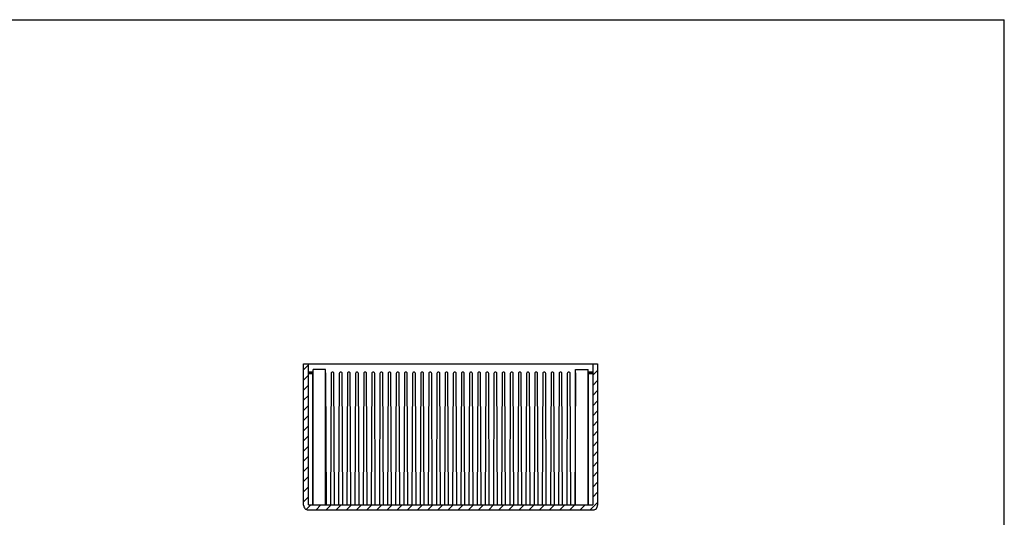
# Model space of a CAD drawing. Units: millimetres. Extents: x 3 to 1186, y 3 to 838.
# Drawn here: x 749 to 1184, y 616 to 836 of the extents above; entities that cross this region are included whole.
import ezdxf

# ---------------------------------------------------------------- set-up
doc = ezdxf.new("R2010")
doc.units = ezdxf.units.MM
doc.layers.add('CARTIGLIO', color=7, linetype='Continuous', lineweight=25)

msp = doc.modelspace()

# ---------------------------------------------------------------- hatches: boundary and pattern name
at = {"layer": 'CARTIGLIO', "linetype": 'Continuous', "lineweight": 18}
h = msp.add_hatch(dxfattribs=at)
h.set_pattern_fill('ANSI31', color=256, style=0)
edge = h.paths.add_edge_path(flags=0)
edge.add_line((1002.032, 621.494), (876.432, 621.494))
edge.add_line((876.432, 621.494), (876.432, 683.794))
edge.add_line((876.432, 683.794), (874.232, 683.794))
edge.add_line((874.232, 683.794), (874.232, 621.294))
edge.add_arc((876.232, 621.294), 2, 180, 225)
edge.add_arc((876.232, 621.294), 2, 225, 270)
edge.add_line((876.232, 619.294), (1002.232, 619.294))
edge.add_arc((1002.232, 621.294), 2, 270, 315)
edge.add_arc((1002.232, 621.294), 2, 315, 360)
edge.add_line((1004.232, 621.294), (1004.232, 683.794))
edge.add_line((1004.232, 683.794), (1002.032, 683.794))
edge.add_line((1002.032, 683.794), (1002.032, 621.494))

# ---------------------------------------------------------------- linework, layer by layer
at = {"color": 7, "linetype": 'Continuous', "lineweight": 25}
for p, q in [((874.232, 621.294), (874.232, 683.794)), ((874.232, 683.794), (876.432, 683.794)), ((876.432, 621.494), (876.432, 683.794)), ((876.432, 683.794), (1002.032, 683.794)), ((1002.032, 683.794), (1002.032, 621.494)), ((1002.032, 683.794), (1004.232, 683.794)), ((1004.232, 683.794), (1004.232, 621.294)), ((878.232, 680.194), (876.432, 680.194)), ((876.432, 680.012), (878.232, 680.012)), ((876.432, 679.572), (878.232, 679.572)), ((878.232, 680.012), (878.232, 680.194)), ((878.482, 680.194), (878.232, 680.194)), ((878.232, 679.572), (878.232, 680.012)), ((878.232, 679.572), (878.232, 621.494)), ((883.982, 681.294), (878.482, 681.294)), ((878.482, 621.494), (878.482, 681.294)), ((883.982, 621.494), (883.982, 681.294)), ((884.332, 621.494), (884.06, 679.572)), ((886.404, 679.572), (886.132, 621.494)), ((887.035, 680.194), (887.029, 680.194)), ((887.932, 621.494), (887.66, 679.572)), ((890.004, 679.572), (889.732, 621.494)), ((890.635, 680.194), (890.629, 680.194)), ((891.532, 621.494), (891.26, 679.572)), ((893.604, 679.572), (893.332, 621.494)), ((894.235, 680.194), (894.229, 680.194)), ((895.132, 621.494), (894.86, 679.572)), ((897.204, 679.572), (896.932, 621.494)), ((897.835, 680.194), (897.829, 680.194)), ((898.732, 621.494), (898.46, 679.572)), ((900.804, 679.572), (900.532, 621.494)), ((901.435, 680.194), (901.429, 680.194)), ((902.332, 621.494), (902.06, 679.572)), ((904.404, 679.572), (904.132, 621.494)), ((905.035, 680.194), (905.029, 680.194)), ((905.932, 621.494), (905.66, 679.572)), ((908.004, 679.572), (907.732, 621.494)), ((908.635, 680.194), (908.629, 680.194)), ((909.532, 621.494), (909.26, 679.572)), ((911.604, 679.572), (911.332, 621.494)), ((912.235, 680.194), (912.229, 680.194)), ((913.132, 621.494), (912.86, 679.572)), ((915.204, 679.572), (914.932, 621.494)), ((915.835, 680.194), (915.829, 680.194)), ((916.732, 621.494), (916.46, 679.572)), ((918.804, 679.572), (918.532, 621.494)), ((919.435, 680.194), (919.429, 680.194)), ((920.332, 621.494), (920.06, 679.572)), ((922.404, 679.572), (922.132, 621.494)), ((923.035, 680.194), (923.029, 680.194)), ((923.932, 621.494), (923.66, 679.572)), ((926.004, 679.572), (925.732, 621.494)), ((926.635, 680.194), (926.629, 680.194)), ((927.532, 621.494), (927.26, 679.572)), ((929.604, 679.572), (929.332, 621.494)), ((930.235, 680.194), (930.229, 680.194)), ((931.132, 621.494), (930.86, 679.572)), ((933.204, 679.572), (932.932, 621.494)), ((933.835, 680.194), (933.829, 680.194)), ((934.732, 621.494), (934.46, 679.572)), ((936.804, 679.572), (936.532, 621.494)), ((937.435, 680.194), (937.429, 680.194)), ((938.332, 621.494), (938.06, 679.572)), ((940.404, 679.572), (940.132, 621.494)), ((941.029, 680.194), (941.035, 680.194)), ((941.932, 621.494), (941.66, 679.572)), ((944.004, 679.572), (943.732, 621.494)), ((944.629, 680.194), (944.635, 680.194)), ((945.532, 621.494), (945.26, 679.572)), ((947.604, 679.572), (947.332, 621.494)), ((948.229, 680.194), (948.235, 680.194)), ((949.132, 621.494), (948.86, 679.572)), ((951.204, 679.572), (950.932, 621.494)), ((951.829, 680.194), (951.835, 680.194)), ((952.732, 621.494), (952.46, 679.572)), ((954.804, 679.572), (954.532, 621.494)), ((955.429, 680.194), (955.435, 680.194)), ((956.332, 621.494), (956.06, 679.572)), ((958.404, 679.572), (958.132, 621.494)), ((959.029, 680.194), (959.035, 680.194)), ((959.932, 621.494), (959.66, 679.572)), ((962.004, 679.572), (961.732, 621.494)), ((962.629, 680.194), (962.635, 680.194)), ((963.532, 621.494), (963.26, 679.572)), ((965.604, 679.572), (965.332, 621.494)), ((966.229, 680.194), (966.235, 680.194)), ((967.132, 621.494), (966.86, 679.572)), ((969.204, 679.572), (968.932, 621.494)), ((969.829, 680.194), (969.835, 680.194)), ((970.732, 621.494), (970.46, 679.572)), ((972.804, 679.572), (972.532, 621.494)), ((973.429, 680.194), (973.435, 680.194)), ((974.332, 621.494), (974.06, 679.572)), ((976.404, 679.572), (976.132, 621.494)), ((977.029, 680.194), (977.035, 680.194)), ((977.932, 621.494), (977.66, 679.572)), ((980.004, 679.572), (979.732, 621.494)), ((980.629, 680.194), (980.635, 680.194)), ((981.532, 621.494), (981.26, 679.572)), ((983.604, 679.572), (983.332, 621.494)), ((984.229, 680.194), (984.235, 680.194)), ((985.132, 621.494), (984.86, 679.572)), ((987.204, 679.572), (986.932, 621.494)), ((987.829, 680.194), (987.835, 680.194)), ((988.732, 621.494), (988.46, 679.572)), ((990.804, 679.572), (990.532, 621.494)), ((991.429, 680.194), (991.435, 680.194)), ((992.332, 621.494), (992.06, 679.572)), ((994.404, 679.572), (994.132, 621.494)), ((994.482, 681.294), (999.982, 681.294)), ((994.482, 621.494), (994.482, 681.294)), ((999.982, 621.494), (999.982, 681.294)), ((999.982, 680.194), (1000.232, 680.194)), ((1002.032, 680.194), (1000.232, 680.194)), ((1000.232, 680.194), (1000.232, 680.012)), ((1000.232, 680.012), (1002.032, 680.012)), ((1000.232, 680.012), (1000.232, 679.572)), ((1000.232, 621.494), (1000.232, 679.572)), ((1000.232, 679.572), (1002.032, 679.572)), ((876.232, 619.294), (1002.232, 619.294)), ((876.432, 621.494), (1002.032, 621.494))]:
    msp.add_line(p, q, dxfattribs=at)
for centre, radius, start, end in [((883.435, 679.569), 0.625, 0.26842, 28.9164), ((887.029, 679.569), 0.625, 134.86579, 179.73158), ((887.029, 679.569), 0.625, 90, 134.86579), ((887.035, 679.569), 0.625, 45.13421, 90), ((887.035, 679.569), 0.625, 0.26842, 45.13421), ((890.629, 679.569), 0.625, 134.86579, 179.73158), ((890.629, 679.569), 0.625, 90, 134.86579), ((890.635, 679.569), 0.625, 45.13421, 90), ((890.635, 679.569), 0.625, 0.26842, 45.13421), ((894.229, 679.569), 0.625, 134.86579, 179.73158), ((894.229, 679.569), 0.625, 90, 134.86579), ((894.235, 679.569), 0.625, 45.13421, 90), ((894.235, 679.569), 0.625, 0.26842, 45.13421), ((897.829, 679.569), 0.625, 134.86579, 179.73158), ((897.829, 679.569), 0.625, 90, 134.86579), ((897.835, 679.569), 0.625, 45.13421, 90), ((897.835, 679.569), 0.625, 0.26842, 45.13421), ((901.429, 679.569), 0.625, 134.86579, 179.73158), ((901.429, 679.569), 0.625, 90, 134.86579), ((901.435, 679.569), 0.625, 45.13421, 90), ((901.435, 679.569), 0.625, 0.26842, 45.13421), ((905.029, 679.569), 0.625, 134.86579, 179.73158), ((905.029, 679.569), 0.625, 90, 134.86579), ((905.035, 679.569), 0.625, 45.13421, 90), ((905.035, 679.569), 0.625, 0.26842, 45.13421), ((908.629, 679.569), 0.625, 134.86579, 179.73158), ((908.629, 679.569), 0.625, 90, 134.86579), ((908.635, 679.569), 0.625, 45.13421, 90), ((908.635, 679.569), 0.625, 0.26842, 45.13421), ((912.229, 679.569), 0.625, 134.86579, 179.73158), ((912.229, 679.569), 0.625, 90, 134.86579), ((912.235, 679.569), 0.625, 45.13421, 90), ((912.235, 679.569), 0.625, 0.26842, 45.13421), ((915.829, 679.569), 0.625, 134.86579, 179.73158), ((915.829, 679.569), 0.625, 90, 134.86579), ((915.835, 679.569), 0.625, 45.13421, 90), ((915.835, 679.569), 0.625, 0.26842, 45.13421), ((919.429, 679.569), 0.625, 134.86579, 179.73158), ((919.429, 679.569), 0.625, 90, 134.86579), ((919.435, 679.569), 0.625, 45.13421, 90), ((919.435, 679.569), 0.625, 0.26842, 45.13421), ((923.029, 679.569), 0.625, 134.86579, 179.73158), ((923.029, 679.569), 0.625, 90, 134.86579), ((923.035, 679.569), 0.625, 45.13421, 90), ((923.035, 679.569), 0.625, 0.26842, 45.13421), ((926.629, 679.569), 0.625, 134.86579, 179.73158), ((926.629, 679.569), 0.625, 90, 134.86579), ((926.635, 679.569), 0.625, 45.13421, 90), ((926.635, 679.569), 0.625, 0.26842, 45.13421), ((930.229, 679.569), 0.625, 134.86579, 179.73158), ((930.229, 679.569), 0.625, 90, 134.86579), ((930.235, 679.569), 0.625, 45.13421, 90), ((930.235, 679.569), 0.625, 0.26842, 45.13421), ((933.829, 679.569), 0.625, 134.86579, 179.73158), ((933.829, 679.569), 0.625, 90, 134.86579), ((933.835, 679.569), 0.625, 45.13421, 90), ((933.835, 679.569), 0.625, 0.26842, 45.13421), ((937.429, 679.569), 0.625, 134.86579, 179.73158), ((937.429, 679.569), 0.625, 90, 134.86579), ((937.435, 679.569), 0.625, 45.13421, 90), ((937.435, 679.569), 0.625, 0.26842, 45.13421), ((941.029, 679.569), 0.625, 134.86579, 179.73158), ((941.029, 679.569), 0.625, 90, 134.86579), ((941.035, 679.569), 0.625, 45.13421, 90), ((941.035, 679.569), 0.625, 0.26842, 45.13421), ((944.629, 679.569), 0.625, 134.86579, 179.73158), ((944.629, 679.569), 0.625, 90, 134.86579), ((944.635, 679.569), 0.625, 45.13421, 90), ((944.635, 679.569), 0.625, 0.26842, 45.13421), ((948.229, 679.569), 0.625, 134.86579, 179.73158), ((948.229, 679.569), 0.625, 90, 134.86579), ((948.235, 679.569), 0.625, 45.13421, 90), ((948.235, 679.569), 0.625, 0.26842, 45.13421), ((951.829, 679.569), 0.625, 134.86579, 179.73158), ((951.829, 679.569), 0.625, 90, 134.86579), ((951.835, 679.569), 0.625, 45.13421, 90), ((951.835, 679.569), 0.625, 0.26842, 45.13421), ((955.429, 679.569), 0.625, 134.86579, 179.73158), ((955.429, 679.569), 0.625, 90, 134.86579), ((955.435, 679.569), 0.625, 45.13421, 90), ((955.435, 679.569), 0.625, 0.26842, 45.13421), ((959.029, 679.569), 0.625, 134.86579, 179.73158), ((959.029, 679.569), 0.625, 90, 134.86579), ((959.035, 679.569), 0.625, 45.13421, 90), ((959.035, 679.569), 0.625, 0.26842, 45.13421), ((962.629, 679.569), 0.625, 134.86579, 179.73158), ((962.629, 679.569), 0.625, 90, 134.86579), ((962.635, 679.569), 0.625, 45.13421, 90), ((962.635, 679.569), 0.625, 0.26842, 45.13421), ((966.229, 679.569), 0.625, 134.86579, 179.73158), ((966.229, 679.569), 0.625, 90, 134.86579), ((966.235, 679.569), 0.625, 45.13421, 90), ((966.235, 679.569), 0.625, 0.26842, 45.13421), ((969.829, 679.569), 0.625, 134.86579, 179.73158), ((969.829, 679.569), 0.625, 90, 134.86579), ((969.835, 679.569), 0.625, 45.13421, 90), ((969.835, 679.569), 0.625, 0.26842, 45.13421), ((973.429, 679.569), 0.625, 134.86579, 179.73158), ((973.429, 679.569), 0.625, 90, 134.86579), ((973.435, 679.569), 0.625, 45.13421, 90), ((973.435, 679.569), 0.625, 0.26842, 45.13421), ((977.029, 679.569), 0.625, 134.86579, 179.73158), ((977.029, 679.569), 0.625, 90, 134.86579), ((977.035, 679.569), 0.625, 45.13421, 90), ((977.035, 679.569), 0.625, 0.26842, 45.13421), ((980.629, 679.569), 0.625, 134.86579, 179.73158), ((980.629, 679.569), 0.625, 90, 134.86579), ((980.635, 679.569), 0.625, 45.13421, 90), ((980.635, 679.569), 0.625, 0.26842, 45.13421), ((984.229, 679.569), 0.625, 134.86579, 179.73158), ((984.229, 679.569), 0.625, 90, 134.86579), ((984.235, 679.569), 0.625, 45.13421, 90), ((984.235, 679.569), 0.625, 0.26842, 45.13421), ((987.829, 679.569), 0.625, 134.86579, 179.73158), ((987.829, 679.569), 0.625, 90, 134.86579), ((987.835, 679.569), 0.625, 45.13421, 90), ((987.835, 679.569), 0.625, 0.26842, 45.13421), ((991.429, 679.569), 0.625, 134.86579, 179.73158), ((991.429, 679.569), 0.625, 90, 134.86579), ((991.435, 679.569), 0.625, 45.13421, 90), ((991.435, 679.569), 0.625, 0.26842, 45.13421), ((995.029, 679.569), 0.625, 152.29727, 179.73158), ((876.232, 621.294), 2, 180, 225), ((876.232, 621.294), 2, 225, 270), ((1002.232, 621.294), 2, 270, 315), ((1002.232, 621.294), 2, 315, 0)]:
    msp.add_arc(centre, radius, start, end, dxfattribs=at)
at = {"layer": 'CARTIGLIO'}
for p in [(5, 836), (1184, 5)]:
    msp.add_line(p, (1184, 836), dxfattribs=at)

doc.saveas('drawing.dxf')
